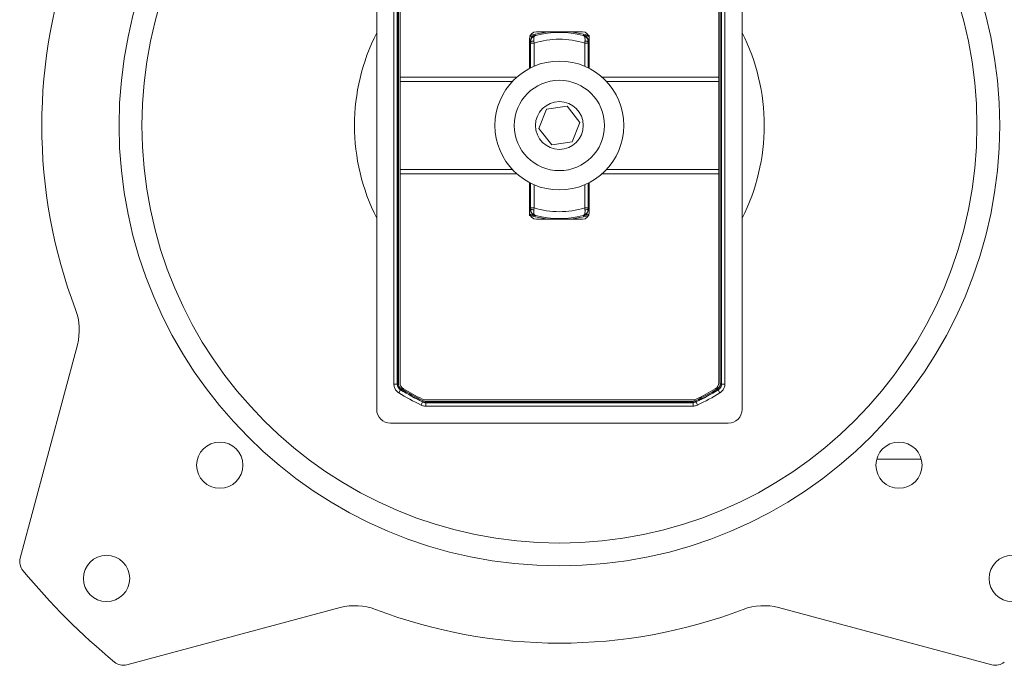
# Model space of a CAD drawing. Units: inches. Extents: x 6 to 198, y 3 to 130.
# Drawn here: x 44 to 48, y 50 to 53 of the extents above; entities that cross this region are included whole.
import ezdxf

# ---------------------------------------------------------------- set-up
doc = ezdxf.new("R2010")
doc.units = ezdxf.units.IN
doc.header["$LTSCALE"] = 12
doc.header["$MEASUREMENT"] = 0

msp = doc.modelspace()

# ---------------------------------------------------------------- linework, layer by layer
at = {"color": 7, "linetype": 'Continuous', "lineweight": 15}
for p, q in [((45.7010855, 53.7435358), (45.7010855, 51.2753023)), ((47.2893144, 51.2753023), (47.2893144, 53.7435358)), ((45.7753868, 51.3857819), (45.7753868, 53.6330562)), ((45.7903862, 53.6330562), (45.7903862, 51.3857819)), ((47.2000137, 51.3857819), (47.2000137, 53.6330562)), ((47.2150132, 53.6330562), (47.2150132, 51.3857819)), ((45.7910422, 51.3861532), (45.7910422, 53.6326849)), ((45.7960421, 53.6326849), (45.7960421, 51.3861532)), ((45.8027, 53.6279421), (45.8027, 52.7194899)), ((47.1877, 53.6279421), (47.1877, 52.7194899)), ((47.1943579, 51.3861532), (47.1943579, 53.6326849)), ((47.1993577, 53.6326849), (47.1993577, 51.3861532)), ((46.3952, 52.916919), (46.5952, 52.916919)), ((46.3652, 52.757411), (46.3652, 52.886919)), ((46.3700656, 52.8717827), (46.3683329, 52.8731167)), ((46.3683329, 52.8731167), (46.3685535, 52.7591402)), ((46.3700702, 52.8676414), (46.3700656, 52.8717827)), ((46.3850696, 52.8676414), (46.3700702, 52.8676414)), ((46.3850696, 52.8676414), (46.3839129, 52.8755732)), ((46.6053303, 52.8676414), (46.606487, 52.8755732)), ((46.6203297, 52.8676414), (46.6053303, 52.8676414)), ((46.6203344, 52.8717827), (46.6203297, 52.8676414)), ((46.622067, 52.8731167), (46.6203344, 52.8717827)), ((46.6218465, 52.7591402), (46.622067, 52.8731167)), ((46.6252, 52.886919), (46.6252, 52.9019196)), ((46.6252, 52.757411), (46.6252, 52.886919)), ((45.8027, 52.7194899), (45.8027, 52.7003925)), ((45.8027, 52.7003925), (45.8027, 52.3184456)), ((47.1877, 52.7194899), (47.1877, 52.7003925)), ((47.1877, 52.7003925), (47.1877, 52.3184456)), ((46.4060996, 52.4962614), (46.4392549, 52.5800034)), ((46.4392549, 52.5800034), (46.5283553, 52.5931611)), ((46.5283553, 52.5931611), (46.5843003, 52.5225767)), ((46.5843003, 52.5225767), (46.551145, 52.4388347)), ((46.4620447, 52.425677), (46.4060996, 52.4962614)), ((46.551145, 52.4388347), (46.4620447, 52.425677)), ((45.8027, 52.3184456), (45.8027, 52.2993482)), ((47.1877, 52.3184456), (47.1877, 52.2993482)), ((45.8027, 52.2993482), (45.8027, 51.390896)), ((47.1877, 52.2993482), (47.1877, 51.390896)), ((46.3652, 52.131919), (46.3652, 52.2614271)), ((46.3685535, 52.2596979), (46.3683329, 52.1457214)), ((46.622067, 52.1457214), (46.6218465, 52.2596979)), ((46.6252, 52.131919), (46.6252, 52.2614271)), ((46.3683329, 52.1457214), (46.3700656, 52.1470554)), ((46.3700656, 52.1470554), (46.3700702, 52.1511967)), ((46.3700702, 52.1511967), (46.3850696, 52.1511967)), ((46.3850696, 52.1511967), (46.3839129, 52.1432649)), ((46.606487, 52.1432649), (46.6053303, 52.1511967)), ((46.6053303, 52.1511967), (46.6203297, 52.1511967)), ((46.6203297, 52.1511967), (46.6203344, 52.1470554)), ((46.6203344, 52.1470554), (46.622067, 52.1457214)), ((46.3652, 52.131919), (46.3652, 52.1169185)), ((46.5952, 52.101919), (46.3952, 52.101919)), ((44.3996813, 51.5567781), (44.1510973, 50.6290497)), ((45.7903862, 51.3857819), (45.7753868, 51.3857819)), ((45.7910422, 51.3861532), (45.7960421, 51.3861532)), ((45.8056035, 51.3604314), (45.8081764, 51.3647184)), ((47.1822235, 51.3647184), (47.1847965, 51.3604314)), ((47.1943579, 51.3861532), (47.1993577, 51.3861532)), ((47.2150132, 51.3857819), (47.2000137, 51.3857819)), ((45.8049401, 51.3600645), (45.7972177, 51.3472058)), ((45.8056035, 51.3604314), (45.8049401, 51.3600645)), ((47.1854598, 51.3600645), (47.1931823, 51.3472058)), ((45.9007398, 51.3077154), (45.8940891, 51.294271)), ((45.9007398, 51.3077154), (45.9008901, 51.308373)), ((45.9008901, 51.308373), (45.9031075, 51.3128542)), ((47.0770881, 51.316919), (45.9133119, 51.316919)), ((45.9141946, 51.3052613), (45.9140412, 51.3046053)), ((45.9140412, 51.3046053), (45.9140412, 51.2896059)), ((45.9140412, 51.3046053), (47.0763588, 51.3046053)), ((47.0763588, 51.2896059), (45.9140412, 51.2896059)), ((45.9141946, 51.3102611), (45.9141946, 51.3052613)), ((45.9141946, 51.3102611), (47.0762054, 51.3102611)), ((47.0762054, 51.3052613), (45.9141946, 51.3052613)), ((47.0762054, 51.3102611), (47.0762054, 51.3052613)), ((47.0763588, 51.3046053), (47.0762054, 51.3052613)), ((47.0763588, 51.3046053), (47.0763588, 51.2896059)), ((47.0872925, 51.3128542), (47.0895099, 51.308373)), ((47.0895099, 51.308373), (47.0896601, 51.3077154)), ((47.0896601, 51.3077154), (47.0963108, 51.294271)), ((45.7610832, 51.2153046), (47.2293167, 51.2153046)), ((47.8746037, 51.0594277), (48.0685521, 51.0594277)), ((44.6148306, 50.1653163), (45.5425591, 50.4139004)), ((47.4478409, 50.4139004), (48.3755693, 50.1653163))]:
    msp.add_line(p, q, dxfattribs=at)
at = {"color": 8, "linetype": 'Continuous', "lineweight": 15}
for p, q in [((46.3700702, 52.7599037), (46.3700702, 52.8676414)), ((46.3850696, 52.8676414), (46.3850696, 52.7668512)), ((46.6053303, 52.7668512), (46.6053303, 52.8676414)), ((46.6203297, 52.8676414), (46.6203297, 52.7599037)), ((46.3100777, 52.7194899), (45.8027, 52.7194899)), ((46.2904339, 52.7003925), (45.8027, 52.7003925)), ((47.1877, 52.7194899), (46.6803222, 52.7194899)), ((47.1877, 52.7003925), (46.699966, 52.7003925)), ((46.2904339, 52.3184456), (45.8027, 52.3184456)), ((47.1877, 52.3184456), (46.699966, 52.3184456)), ((46.3100777, 52.2993482), (45.8027, 52.2993482)), ((47.1877, 52.2993482), (46.6803222, 52.2993482)), ((46.3700702, 52.1511967), (46.3700702, 52.2589344)), ((46.3850696, 52.2519869), (46.3850696, 52.1511967)), ((46.6053303, 52.1511967), (46.6053303, 52.2519869)), ((46.6203297, 52.2589344), (46.6203297, 52.1511967))]:
    msp.add_line(p, q, dxfattribs=at)
at = {"color": 8, "linetype": 'Continuous', "lineweight": 15, "flags": 128}
for points in [[(46.4444033, 52.916919), (46.3828192, 52.9043964), (46.3652, 52.8989528)], [(46.6252, 52.8989528), (46.6075807, 52.9043964), (46.5459967, 52.916919)], [(46.3652, 52.1198853), (46.3828192, 52.1144417), (46.4444033, 52.101919)], [(46.5459967, 52.101919), (46.6075807, 52.1144417), (46.6252, 52.1198853)]]:
    msp.add_lwpolyline(points, dxfattribs=at)
at = {"color": 7, "linetype": 'Continuous', "lineweight": 15, "flags": 128}
for points in [[(46.390611, 52.9021049), (46.3911656, 52.9017106), (46.392314, 52.9008927)], [(46.5980859, 52.9008927), (46.5986407, 52.901288), (46.5997889, 52.9021049)], [(46.392314, 52.1179454), (46.3917593, 52.1175501), (46.390611, 52.1167332)], [(46.5997889, 52.1167332), (46.5992343, 52.1171275), (46.5980859, 52.1179454)], [(45.7903862, 51.3857819), (45.7906703, 51.3859426), (45.7910422, 51.3861532)], [(47.1993577, 51.3861532), (47.1997297, 51.3859426), (47.2000137, 51.3857819)], [(47.1854598, 51.3600645), (47.1850616, 51.3602847), (47.1847965, 51.3604314)]]:
    msp.add_lwpolyline(points, dxfattribs=at)
at = {"color": 7, "linetype": 'Continuous', "lineweight": 15}
for centre, radius in [((46.4952, 52.509419), 1.9140899), ((46.4952, 52.509419), 1.8149696), ((46.4952, 52.509419), 0.28), ((46.4952, 52.509419), 0.1963148), ((46.4952, 52.509419), 0.10375), ((45.018822, 51.0330411), 0.1005), ((47.9715779, 51.0330411), 0.1005), ((44.526696, 50.5409151), 0.1005), ((48.4637039, 50.5409151), 0.1005)]:
    msp.add_circle(centre, radius, dxfattribs=at)
for centre, radius, start, end in [((46.4952, 52.509419), 2.25, 159.195863, 200.804137), ((46.4952, 52.509419), 0.890625, 153.0797158, 206.9202842), ((46.3952, 52.886919), 0.03, 90, 180), ((46.4952, 52.509419), 0.404768, 75.2747077, 104.7252923), ((46.5952, 52.886919), 0.03, 0, 90), ((46.4952, 52.509419), 0.890625, 0, 26.9202842), ((46.3983342, 52.8731147), 0.0300013, 139.449219, 179.9963175), ((46.380989, 52.8590663), 0.0167639, 79.9551899, 130.6627707), ((46.4952, 52.509419), 0.3747692, 72.9107029, 107.0892971), ((46.609411, 52.8590663), 0.0167639, 49.3372293, 100.0448101), ((46.5920657, 52.8731147), 0.0300013, 0.0036932, 43.2164737), ((46.4952, 52.509419), 0.890625, 333.0797158, 0), ((46.3983342, 52.1457234), 0.0300013, 180.0036645, 225.0873556), ((46.380989, 52.1597718), 0.0167639, 229.3372293, 280.0448101), ((46.4952, 52.509419), 0.3747692, 252.9107029, 287.0892971), ((46.609411, 52.1597718), 0.0167639, 259.9551899, 310.6627707), ((46.5920656, 52.1457234), 0.0300014, 312.819299, 359.9962816), ((46.3952, 52.131919), 0.03, 180, 270), ((46.4952, 52.509419), 0.404768, 255.2747077, 284.7252923), ((46.5952, 52.131919), 0.03, 270, 0), ((44.1581999, 51.6214829), 0.25, 345, 20.804137), ((45.8327, 51.390896), 0.03, 180, 239.3617859), ((46.4952, 52.509419), 1.3350434, 239.0287667, 243.6725562), ((46.4952, 52.509419), 1.33, 239.3617859, 243.4097948), ((46.4952, 52.509419), 1.3350434, 296.3274438, 300.9712333), ((46.4952, 52.509419), 1.33, 296.5902052, 300.6382141), ((47.1577, 51.390896), 0.03, 300.6382141, 0), ((46.4952, 52.509419), 1.3556987, 239.0125306, 243.6792642), ((46.4952, 52.509419), 1.3406993, 239.0125306, 243.6792642), ((46.4952, 52.509419), 1.3400433, 239.0287667, 243.6725562), ((46.4952, 52.509419), 1.3400433, 296.3274438, 300.9712333), ((46.4952, 52.509419), 1.3406993, 296.3207358, 300.9874694), ((46.4952, 52.509419), 1.3556987, 296.3207358, 300.9874694), ((45.9133119, 51.346919), 0.03, 243.4097948, 270), ((47.0770881, 51.346919), 0.03, 270, 296.5902052), ((44.2090528, 50.6135205), 0.06, 165, 219.6688679), ((46.4952, 52.509419), 3.03, 219.6688679, 230.3311321), ((45.6072638, 50.172419), 0.25, 69.195863, 105), ((46.4952, 52.509419), 2.25, 249.195863, 290.804137), ((47.3831361, 50.172419), 0.25, 75, 110.804137), ((44.5993015, 50.2232719), 0.06, 230.3311321, 285), ((48.3910985, 50.2232719), 0.06, 255, 309.6688679)]:
    msp.add_arc(centre, radius, start, end, dxfattribs=at)
at = {"color": 8, "linetype": 'Continuous', "lineweight": 15}
for centre, radius, start, end in [((46.3983342, 52.873115), 0.0300011, 104.9176781, 139.4495154), ((46.5920658, 52.873115), 0.0300011, 43.2161894, 75.0823354), ((46.3983342, 52.1457231), 0.030001, 225.0870484, 255.0823454), ((46.5920658, 52.1457229), 0.0300009, 284.9175981, 312.8195856)]:
    msp.add_arc(centre, radius, start, end, dxfattribs=at)
at = {"color": 7, "linetype": 'Continuous', "lineweight": 15}
for centre, major_axis in [((45.7610878, 51.2753069), (0.0424296, 0.0424296)), ((47.2293122, 51.2753069), (-0.0424296, 0.0424296))]:
    msp.add_ellipse(centre, major_axis=major_axis, ratio=0.99992385, start_param=2.356232566, end_param=3.926952741, dxfattribs=at)
at = {"color": 8, "linetype": 'Continuous', "lineweight": 15}
for points, knots in [([(46.3683329, 52.8731167), (46.3681878, 52.8737241), (46.3679542, 52.8747017), (46.3664994, 52.8749574), (46.3655248, 52.8747327), (46.3652, 52.8746578)], [0, 0, 0, 0, 0.5225230165, 0.8408413744, 1, 1, 1, 1]), ([(46.5997889, 52.9021049), (46.6001936, 52.9020384), (46.6010426, 52.9018988), (46.6078081, 52.9001293), (46.6163303, 52.8977373), (46.6229881, 52.8954692), (46.6252, 52.8947157)], [0, 0, 0, 0, 0.260750973, 0.547013565, 0.849512494, 1, 1, 1, 1]), ([(46.6252, 52.8746392), (46.6250171, 52.8746927), (46.6240451, 52.8749769), (46.6232387, 52.8748496), (46.6222995, 52.8743179), (46.622173, 52.8736644), (46.622067, 52.8731167)], [0, 0, 0, 0, 0.0849930174, 0.4517528693, 0.540452469, 1, 1, 1, 1]), ([(46.3652, 52.1441988), (46.3653828, 52.1441454), (46.3663548, 52.1438612), (46.3671613, 52.1439885), (46.3681005, 52.1445202), (46.3682269, 52.1451737), (46.3683329, 52.1457214)], [0, 0, 0, 0, 0.084993017, 0.451752869, 0.540452469, 1, 1, 1, 1]), ([(46.622067, 52.1457214), (46.6222121, 52.1451139), (46.6224457, 52.1441364), (46.6239005, 52.1438806), (46.6248751, 52.1441054), (46.6252, 52.1441803)], [0, 0, 0, 0, 0.522523017, 0.840841374, 1, 1, 1, 1]), ([(46.390611, 52.1167332), (46.3902063, 52.1167997), (46.3893573, 52.1169393), (46.3825919, 52.1187088), (46.3740697, 52.1211008), (46.3674118, 52.1233689), (46.3652, 52.1241224)], [0, 0, 0, 0, 0.260750973, 0.547013565, 0.849512494, 1, 1, 1, 1])]:
    msp.add_open_spline(points, degree=3, knots=knots, dxfattribs=at)
at = {"color": 7, "linetype": 'Continuous', "lineweight": 15}
for points, knots in [([(46.3673848, 52.8954813), (46.3680483, 52.8957089), (46.3731402, 52.8974554), (46.3809708, 52.8996727), (46.3890233, 52.901831), (46.3900851, 52.9020142), (46.390611, 52.9021049)], [0, 0, 0, 0, 0.047508067, 0.364558916, 0.685266503, 1, 1, 1, 1]), ([(46.3700656, 52.8717827), (46.3703441, 52.8748651), (46.3709406, 52.8814658), (46.3757754, 52.8904111), (46.381233, 52.8955571), (46.3857075, 52.8982963), (46.3879124, 52.8993827), (46.3898967, 52.9001474), (46.3909826, 52.9005069), (46.3915808, 52.9006876), (46.3919044, 52.9007803), (46.3920581, 52.9008231), (46.3921779, 52.9008561), (46.39225, 52.9008755), (46.392314, 52.9008927)], [0, 0, 0, 0, 0.222421178, 0.47628551, 0.745562118, 0.797955322, 0.890832309, 0.940278332, 0.967212286, 0.981980264, 0.990093432, 0.994050692, 0.994708386, 1, 1, 1, 1]), ([(46.3839129, 52.8755732), (46.3836408, 52.8784933), (46.3830584, 52.8847435), (46.3845539, 52.8928596), (46.3869353, 52.8971132), (46.3890737, 52.8991993), (46.3900958, 52.8999479), (46.391098, 52.9004576), (46.3916468, 52.9006777), (46.3919485, 52.9007819), (46.3921093, 52.9008326), (46.3921849, 52.9008554), (46.3922441, 52.9008728), (46.3922812, 52.9008834), (46.392314, 52.9008927)], [0, 0, 0, 0, 0.222418633, 0.476061839, 0.756682834, 0.797688817, 0.891909449, 0.941351336, 0.968041648, 0.982563763, 0.990483397, 0.994041986, 0.994731437, 1, 1, 1, 1]), ([(46.606487, 52.8755732), (46.6067591, 52.8784933), (46.6073416, 52.8847435), (46.605846, 52.8928596), (46.6034647, 52.8971132), (46.6013263, 52.8991993), (46.6003042, 52.8999479), (46.5993019, 52.9004576), (46.5987531, 52.9006777), (46.5984515, 52.9007819), (46.5982906, 52.9008326), (46.5982151, 52.9008554), (46.5981559, 52.9008728), (46.5981187, 52.9008834), (46.5980859, 52.9008927)], [0, 0, 0, 0, 0.222418633, 0.476061839, 0.756682834, 0.797688817, 0.891909449, 0.941351336, 0.968041648, 0.982563763, 0.990483397, 0.994041986, 0.994731437, 1, 1, 1, 1]), ([(46.6203344, 52.8717827), (46.6200558, 52.8748651), (46.6194593, 52.8814658), (46.6146245, 52.8904111), (46.6091669, 52.8955571), (46.6046925, 52.8982963), (46.6024876, 52.8993827), (46.6005032, 52.9001474), (46.5994173, 52.9005069), (46.5988192, 52.9006876), (46.5984956, 52.9007803), (46.5983418, 52.9008231), (46.598222, 52.9008561), (46.59815, 52.9008755), (46.5980859, 52.9008927)], [0, 0, 0, 0, 0.222421178, 0.47628551, 0.745562118, 0.797955322, 0.890832309, 0.940278332, 0.967212286, 0.981980264, 0.990093432, 0.994050692, 0.994708386, 1, 1, 1, 1]), ([(46.392314, 52.1179454), (46.39225, 52.1179626), (46.3921779, 52.117982), (46.3920581, 52.118015), (46.3919044, 52.1180578), (46.3915808, 52.1181504), (46.3909826, 52.1183311), (46.3898967, 52.1186906), (46.3879124, 52.1194554), (46.3857075, 52.1205418), (46.381233, 52.123281), (46.3757754, 52.128427), (46.3709406, 52.1373722), (46.3703441, 52.143973), (46.3700656, 52.1470554)], [0, 0, 0, 0, 0.0052916141, 0.0059493079, 0.009906568, 0.0180197358, 0.0327877145, 0.0597216685, 0.1091676914, 0.2020446778, 0.2544378819, 0.5237144901, 0.7775788222, 1, 1, 1, 1]), ([(46.392314, 52.1179454), (46.3922812, 52.1179547), (46.3922441, 52.1179653), (46.3921849, 52.1179827), (46.3921093, 52.1180054), (46.3919485, 52.1180562), (46.3916468, 52.1181604), (46.391098, 52.1183805), (46.3900958, 52.1188902), (46.3890737, 52.1196388), (46.3869353, 52.1217249), (46.3845539, 52.1259785), (46.3830584, 52.1340945), (46.3836408, 52.1403448), (46.3839129, 52.1432649)], [0, 0, 0, 0, 0.005268563, 0.005958014, 0.009516603, 0.017436237, 0.031958352, 0.058648664, 0.108090551, 0.202311183, 0.243317166, 0.523938161, 0.777581367, 1, 1, 1, 1]), ([(46.5980859, 52.1179454), (46.59815, 52.1179626), (46.598222, 52.117982), (46.5983418, 52.118015), (46.5984956, 52.1180578), (46.5988192, 52.1181504), (46.5994173, 52.1183311), (46.6005032, 52.1186906), (46.6024876, 52.1194554), (46.6046925, 52.1205418), (46.6091669, 52.123281), (46.6146245, 52.128427), (46.6194593, 52.1373722), (46.6200558, 52.143973), (46.6203344, 52.1470554)], [0, 0, 0, 0, 0.0052916141, 0.0059493079, 0.009906568, 0.0180197358, 0.0327877145, 0.0597216685, 0.1091676914, 0.2020446778, 0.2544378819, 0.5237144901, 0.7775788222, 1, 1, 1, 1]), ([(46.5980859, 52.1179454), (46.5981187, 52.1179547), (46.5981559, 52.1179653), (46.5982151, 52.1179827), (46.5982906, 52.1180054), (46.5984515, 52.1180562), (46.5987531, 52.1181604), (46.5993019, 52.1183805), (46.6003042, 52.1188902), (46.6013263, 52.1196388), (46.6034647, 52.1217249), (46.605846, 52.1259785), (46.6073416, 52.1340945), (46.6067591, 52.1403448), (46.606487, 52.1432649)], [0, 0, 0, 0, 0.005268563, 0.005958014, 0.009516603, 0.017436237, 0.031958352, 0.058648664, 0.108090551, 0.202311183, 0.243317166, 0.523938161, 0.777581367, 1, 1, 1, 1]), ([(46.6230152, 52.1233568), (46.6223516, 52.1231292), (46.6172597, 52.1213827), (46.6094291, 52.1191654), (46.6013767, 52.1170071), (46.6003149, 52.1168239), (46.5997889, 52.1167332)], [0, 0, 0, 0, 0.047508067, 0.364558916, 0.685266503, 1, 1, 1, 1]), ([(45.7972177, 51.3472058), (45.7929542, 51.3504214), (45.7846394, 51.3566927), (45.7769116, 51.3706522), (45.7758951, 51.3807387), (45.7753868, 51.3857819)], [0, 0, 0, 0, 0.344774009, 0.672387113, 1, 1, 1, 1]), ([(45.7903862, 51.3857819), (45.790725, 51.3824197), (45.7914026, 51.3756954), (45.7965545, 51.3663889), (45.8020978, 51.3622082), (45.8049401, 51.3600645)], [0, 0, 0, 0, 0.327613703, 0.655225254, 1, 1, 1, 1]), ([(45.8056035, 51.3604314), (45.8027584, 51.3625763), (45.7972121, 51.3667579), (45.7920589, 51.3760668), (45.7913811, 51.3827911), (45.7910422, 51.3861532)], [0, 0, 0, 0, 0.34495209, 0.672476443, 1, 1, 1, 1]), ([(45.7960421, 51.3861532), (45.7963244, 51.3833514), (45.7968892, 51.3777479), (45.8011836, 51.3699904), (45.8058055, 51.3665058), (45.8081764, 51.3647184)], [0, 0, 0, 0, 0.327523756, 0.65504773, 1, 1, 1, 1]), ([(47.1822235, 51.3647184), (47.1844805, 51.3664023), (47.1889945, 51.3697702), (47.1934361, 51.3774444), (47.1940454, 51.3832005), (47.1943579, 51.3861532)], [0, 0, 0, 0, 0.327523756, 0.65504773, 1, 1, 1, 1]), ([(47.1993577, 51.3861532), (47.1989826, 51.38261), (47.1982515, 51.3757026), (47.1929216, 51.3664936), (47.1875049, 51.3624522), (47.1847965, 51.3604314)], [0, 0, 0, 0, 0.34495209, 0.672476443, 1, 1, 1, 1]), ([(47.1854598, 51.3600645), (47.1881677, 51.3620859), (47.1935835, 51.3661288), (47.1989092, 51.3753369), (47.1996393, 51.3822415), (47.2000137, 51.3857819)], [0, 0, 0, 0, 0.3276137034, 0.6552252541, 1, 1, 1, 1]), ([(47.2150132, 51.3857819), (47.2144515, 51.3804713), (47.2133561, 51.3701145), (47.2053675, 51.3563025), (47.197244, 51.350238), (47.1931823, 51.3472058)], [0, 0, 0, 0, 0.344774009, 0.672387113, 1, 1, 1, 1]), ([(45.9140412, 51.2896059), (45.9122058, 51.2896624), (45.9053165, 51.2898746), (45.8988401, 51.2924106), (45.8940891, 51.294271)], [0, 0, 0, 0, 0.266410481, 1, 1, 1, 1]), ([(45.9007398, 51.3077154), (45.9039071, 51.3064751), (45.9082247, 51.3047844), (45.9128176, 51.304643), (45.9140412, 51.3046053)], [0, 0, 0, 0, 0.733589279, 1, 1, 1, 1]), ([(45.9141946, 51.3052613), (45.9129698, 51.3052991), (45.9083758, 51.3054407), (45.9040573, 51.3071324), (45.9008901, 51.308373)], [0, 0, 0, 0, 0.266597668, 1, 1, 1, 1]), ([(45.9031075, 51.3128542), (45.9057468, 51.3118203), (45.9093456, 51.3104106), (45.9131739, 51.3102926), (45.9141946, 51.3102611)], [0, 0, 0, 0, 0.733402273, 1, 1, 1, 1]), ([(47.0762054, 51.3102611), (47.0790294, 51.3105051), (47.0828801, 51.3108376), (47.0863637, 51.3124297), (47.0872925, 51.3128542)], [0, 0, 0, 0, 0.733402273, 1, 1, 1, 1]), ([(47.0895099, 51.308373), (47.0883954, 51.3078636), (47.0842151, 51.3059532), (47.0795943, 51.305554), (47.0762054, 51.3052613)], [0, 0, 0, 0, 0.266597668, 1, 1, 1, 1]), ([(47.0763588, 51.3046053), (47.0797477, 51.304898), (47.0843673, 51.3052969), (47.0885467, 51.3072066), (47.0896601, 51.3077154)], [0, 0, 0, 0, 0.733589279, 1, 1, 1, 1]), ([(47.0963108, 51.294271), (47.0946407, 51.2935079), (47.0883715, 51.2906434), (47.0814421, 51.2900449), (47.0763588, 51.2896059)], [0, 0, 0, 0, 0.266410481, 1, 1, 1, 1])]:
    msp.add_open_spline(points, degree=3, knots=knots, dxfattribs=at)

doc.saveas('drawing.dxf')
